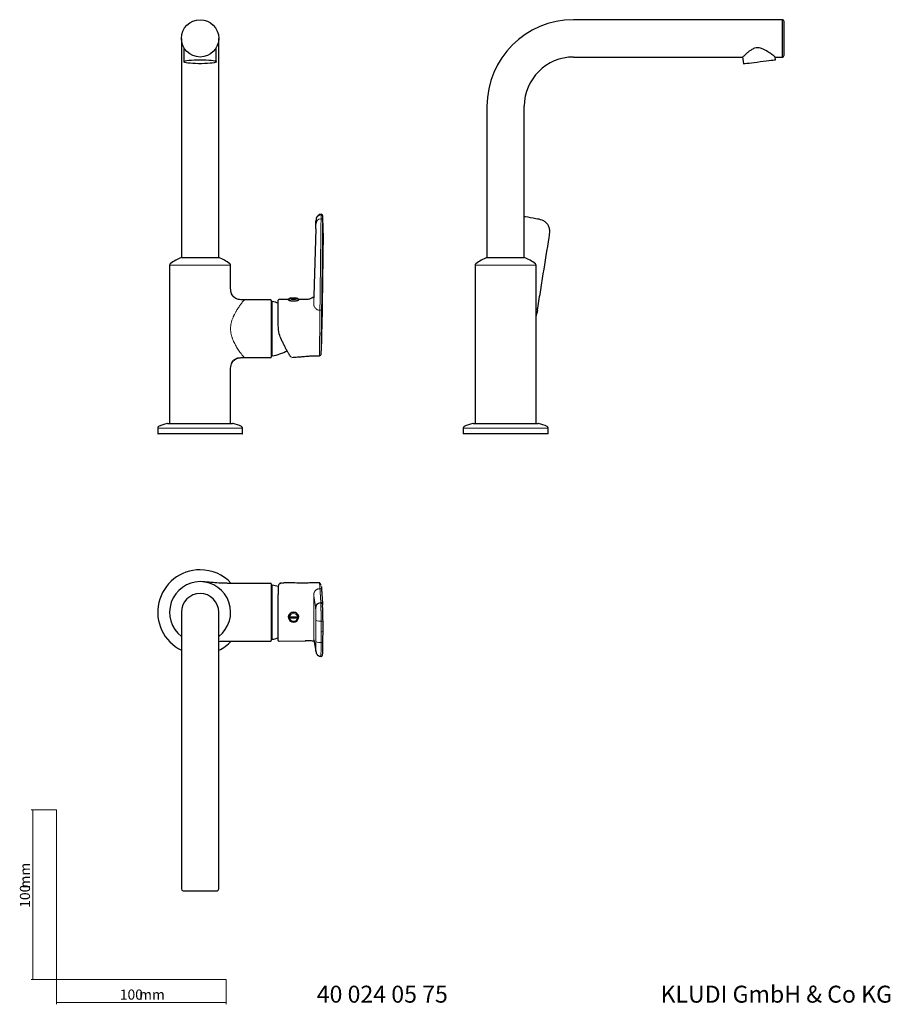
# Model space of a CAD drawing. Units: millimetres. Extents: x 35 to 548, y 37 to 618.
import ezdxf

# ---------------------------------------------------------------- set-up
doc = ezdxf.new("R2010")
doc.units = ezdxf.units.MM
doc.styles.add('SLDTEXTSTYLE0', font='ISOCP3', dxfattribs={"width": 0.96})
doc.styles.add('SLDTEXTSTYLE1', font='TXT', dxfattribs={"width": 0.605})
doc.dimstyles.new('SLDDIMSTYLE0', dxfattribs={"dimtxt": 6, "dimasz": 2.5, "dimexe": 0, "dimexo": 0.0625, "dimgap": 1.5, "dimtad": 1, "dimrnd": 1e-09, "dimzin": 12, "dimdsep": 46, "dimtxsty": 'SLDTEXTSTYLE0', "dimsah": 1, "dimcen": 0.09, "dimadec": 0, "dimazin": 3, "dimtfac": 1, "dimtofl": 0, "dimtmove": 0, "dimatfit": 3, "dimfxl": 0, "dimfrac": 2, "dimtolj": 1, "dimtzin": 12, "dimarcsym": 0})

# ---------------------------------------------------------------- blocks, each defined once
blk = doc.blocks.new('_D')
at = {"color": 7, "linetype": 'Continuous', "lineweight": 18}
for p, q in [((56.69, 152.03), (41.76, 152.03)), ((42.76, 152.03), (42.76, 52.03)), ((56.69, 52.03), (41.76, 52.03))]:
    blk.add_line(p, q, dxfattribs=at)
for points in [[(42.76, 152.03), (42.46, 149.53), (43.06, 149.53)], [(42.76, 52.03), (43.06, 54.53), (42.46, 54.53)]]:
    blk.add_solid(points, dxfattribs=at)
at = {"color": 7, "linetype": 'Continuous', "lineweight": 18, "char_height": 6, "attachment_point": 1, "rotation": 90, "style": 'SLDTEXTSTYLE0'}
for s, insert in [('mm', (35.03, 105.74)), ('100', (35.03, 94.37))]:
    blk.add_mtext(s, dxfattribs=dict(at, insert=insert))
blk = doc.blocks.new('_D_1')
at = {"color": 7, "linetype": 'Continuous', "lineweight": 18}
for p, q in [((56.69, 52.03), (56.69, 37.46)), ((156.69, 52.03), (156.69, 37.46)), ((56.69, 38.46), (156.69, 38.46))]:
    blk.add_line(p, q, dxfattribs=at)
for points in [[(56.69, 38.46), (59.19, 38.16), (59.19, 38.76)], [(156.69, 38.46), (154.19, 38.76), (154.19, 38.16)]]:
    blk.add_solid(points, dxfattribs=at)
at = {"color": 7, "linetype": 'Continuous', "lineweight": 18, "char_height": 6, "attachment_point": 1, "style": 'SLDTEXTSTYLE0'}
for s, insert in [('100', (93.96, 46.19)), ('mm', (105.34, 46.19))]:
    blk.add_mtext(s, dxfattribs=dict(at, insert=insert))

msp = doc.modelspace()

# ---------------------------------------------------------------- linework, layer by layer
at = {"color": 7, "linetype": 'Continuous', "lineweight": 25}
for p, q in [((484.489, 617.973), (361.489, 617.973)), ((484.689, 617.973), (484.489, 617.973)), ((485.689, 606.973), (485.689, 616.973)), ((130.315, 606.973), (130.315, 566.973)), ((152.315, 566.973), (152.315, 606.973)), ((485.689, 596.973), (485.689, 606.973)), ((131.815, 601.412), (131.815, 593.176)), ((150.815, 593.176), (150.815, 601.356)), ((361.489, 595.973), (461.348, 595.973)), ((461.26, 596.039), (461.753, 592.018)), ((480.411, 595.973), (484.489, 595.973)), ((480.612, 594.334), (480.411, 595.973)), ((484.489, 595.973), (484.689, 595.973)), ((130.315, 566.973), (130.315, 477.773)), ((152.315, 477.773), (152.315, 566.973)), ((310.489, 566.973), (310.489, 477.773)), ((332.489, 477.773), (332.489, 566.973)), ((213.733, 499.9), (213.609, 502.396)), ((333.118, 501.725), (332.489, 501.836)), ((209.476, 494.579), (208.285, 455.15)), ((213.798, 492.194), (213.819, 495.157)), ((213.189, 435.353), (213.792, 491.966)), ((213.796, 492.083), (213.197, 435.795)), ((347.176, 489.639), (347.176, 489.638)), ((347.177, 489.638), (347.18, 489.661)), ((130.315, 477.773), (152.315, 477.773)), ((310.489, 477.773), (332.489, 477.773)), ((123.315, 473.264), (123.315, 380.173)), ((159.315, 460.773), (159.315, 473.264)), ((303.489, 473.264), (303.489, 380.173)), ((339.489, 380.173), (339.489, 473.264)), ((160.779, 454.895), (160.233, 455.783)), ((166.968, 452.82), (164.579, 452.962)), ((167.304, 452.8), (166.968, 452.82)), ((193.452, 453.003), (187.722, 453.005)), ((193.415, 452.745), (193.496, 452.814)), ((193.442, 452.913), (193.442, 452.814)), ((194.049, 453.504), (198.782, 453.504)), ((198.68, 453.365), (194.15, 453.365)), ((203.262, 452.999), (199.373, 453)), ((199.388, 452.913), (199.388, 452.814)), ((208.286, 455.167), (208.161, 454.309)), ((183.015, 452.773), (167.315, 452.773)), ((183.315, 452.473), (183.315, 419.073)), ((183.815, 451.773), (183.315, 451.773)), ((183.815, 419.773), (183.815, 451.773)), ((339.489, 442.827), (339.892, 444.833)), ((340.21, 446.622), (339.887, 444.834)), ((167.257, 418.845), (167.315, 418.773)), ((167.315, 418.773), (183.015, 418.773)), ((183.315, 419.773), (183.815, 419.773)), ((195.415, 418.908), (195.477, 418.906)), ((159.315, 380.173), (159.315, 410.773)), ((122.142, 379.973), (160.488, 379.973)), ((302.316, 379.973), (340.661, 379.973)), ((116.315, 377.162), (116.315, 373.973)), ((141.315, 373.773), (116.515, 373.773)), ((166.115, 373.773), (141.315, 373.773)), ((166.315, 373.973), (166.315, 377.162)), ((296.489, 377.162), (296.489, 373.973)), ((346.289, 373.773), (296.689, 373.773)), ((346.489, 373.973), (346.489, 377.162)), ((183.015, 285.649), (159.296, 285.649)), ((183.315, 285.349), (183.315, 251.949)), ((183.815, 284.649), (183.315, 284.649)), ((183.815, 252.649), (183.815, 284.649)), ((189.653, 285.922), (190.397, 285.826)), ((187.435, 283.891), (187.415, 283.62)), ((213.479, 273.484), (213.49, 273.267)), ((213.508, 272.944), (213.515, 272.813)), ((130.315, 268.649), (130.315, 228.649)), ((152.315, 228.649), (152.315, 268.649)), ((193.442, 266.033), (193.442, 266.051)), ((199.388, 265.263), (193.442, 265.263)), ((194.049, 265.929), (198.782, 265.929)), ((198.68, 265.141), (194.15, 265.141)), ((199.388, 266.033), (199.388, 266.051)), ((213.78, 251.781), (213.82, 258.16)), ((159.297, 251.649), (183.015, 251.649)), ((183.315, 252.649), (183.815, 252.649)), ((187.714, 251.511), (203.372, 251.786)), ((187.91, 251.522), (187.928, 251.52)), ((208.337, 252.254), (209.562, 245.596)), ((209.576, 245.728), (209.476, 246.59)), ((213.551, 243.741), (213.554, 243.779)), ((130.315, 228.649), (130.315, 105.649)), ((152.315, 105.649), (152.315, 228.649)), ((130.315, 105.649), (130.315, 105.449)), ((152.315, 105.449), (152.315, 105.649)), ((131.315, 104.449), (151.315, 104.449))]:
    msp.add_line(p, q, dxfattribs=at)
at = {"color": 8, "linetype": 'Continuous', "lineweight": 18}
for p, q in [((484.489, 617.973), (484.489, 595.973)), ((484.689, 606.973), (484.689, 617.973)), ((484.689, 595.973), (484.689, 606.973)), ((212.632, 502.826), (212.626, 503.208)), ((212.636, 501.725), (212.632, 502.826)), ((213.613, 502.243), (213.621, 501.949)), ((213.698, 499.873), (213.621, 501.949)), ((208.286, 455.167), (209.476, 494.573)), ((209.647, 497.014), (209.647, 499.236)), ((208.286, 450.705), (209.476, 490.317)), ((141.315, 473.264), (123.315, 473.264)), ((159.315, 473.264), (141.315, 473.264)), ((339.489, 473.264), (303.489, 473.264)), ((203.262, 452.934), (203.262, 452.745)), ((160.741, 379.94), (121.89, 379.94)), ((340.914, 379.94), (302.063, 379.94)), ((166.315, 377.162), (116.315, 377.162)), ((346.489, 377.162), (296.489, 377.162)), ((208.286, 278.276), (209.476, 270.723)), ((193.415, 265.657), (194.015, 265.657)), ((194.015, 265.657), (194.091, 265.929)), ((194.015, 265.657), (198.815, 265.657)), ((198.739, 265.929), (198.815, 265.657)), ((198.815, 265.657), (199.415, 265.657)), ((209.647, 251.356), (209.647, 263.954)), ((212.636, 257.02), (212.632, 263.26)), ((208.286, 252.97), (209.476, 246.59)), ((208.286, 252.97), (208.389, 252.262))]:
    msp.add_line(p, q, dxfattribs=at)
at = {"color": 7, "linetype": 'Continuous', "lineweight": 18}
for p, q in [((56.685, 152.03), (56.685, 52.03)), ((56.685, 52.03), (156.685, 52.03))]:
    msp.add_line(p, q, dxfattribs=at)
at = {"color": 7, "linetype": 'Continuous', "lineweight": 25, "flags": 128}
for points in [[(141.315, 594.334), (143.113, 594.313), (144.846, 594.251), (146.451, 594.15), (147.871, 594.014), (149.054, 593.848), (149.957, 593.657), (150.547, 593.449), (150.804, 593.231), (150.719, 593.011), (150.293, 592.798), (149.542, 592.597), (148.495, 592.418), (147.188, 592.266), (145.668, 592.147), (143.992, 592.065), (142.218, 592.024), (140.412, 592.024), (138.639, 592.065), (136.962, 592.147), (135.443, 592.266), (134.136, 592.418), (133.088, 592.597), (132.338, 592.798), (131.912, 593.011), (131.826, 593.231), (132.083, 593.449), (132.674, 593.657), (133.577, 593.848), (134.759, 594.014), (136.179, 594.15), (137.784, 594.251), (139.517, 594.313), (141.315, 594.334)], [(461.753, 592.018), (461.796, 592.024), (462.135, 592.065), (462.802, 592.147), (463.771, 592.266), (465.008, 592.418), (466.468, 592.597), (468.099, 592.798), (469.841, 593.011), (471.631, 593.231), (473.406, 593.449), (475.1, 593.657), (476.652, 593.848), (478.007, 594.014), (479.115, 594.15), (479.936, 594.251), (480.441, 594.313), (480.612, 594.334)]]:
    msp.add_lwpolyline(points, dxfattribs=at)
at = {"color": 7, "linetype": 'Continuous', "lineweight": 25}
msp.add_circle((141.315, 606.973), 11, dxfattribs=at)
for centre, radius, start, end in [((361.489, 566.973), 51, 90, 180), ((484.689, 616.973), 1, 0, 90), ((361.489, 566.973), 29, 90, 180), ((484.689, 596.973), 1, 270, 0), ((143.565, 446.461), 34, 112.935727, 125.684783), ((139.065, 446.461), 34, 54.315217, 67.064273), ((323.738, 446.461), 34, 112.935727, 125.684783), ((319.239, 446.461), 34, 54.315217, 67.064273), ((124.315, 473.264), 1, 125.684783, 180), ((158.315, 473.264), 1, 0, 54.315217), ((304.489, 473.264), 1, 125.684783, 180), ((338.489, 473.264), 1, 0, 54.315217), ((187.815, 452.605), 0.4, 90.204481, 180.000257), ((193.529, 452.741), 0.114, 139.812769, 178.008055), ((199.301, 452.741), 0.114, 1.994953, 40.178874), ((183.015, 452.473), 0.3, 0, 90), ((178.546, 422.239), 30, 72.518409, 79.884914), ((193.529, 452.749), 0.114, 181.991945, 220.187231), ((199.301, 452.749), 0.114, 319.821126, 358.005047), ((183.015, 419.073), 0.3, 270, 0), ((178.546, 449.306), 30, 280.115086, 298.21104), ((117.315, 377.162), 1, 116.479956, 180), ((128.462, 354.785), 26, 104.643058, 116.479956), ((122.142, 378.973), 1, 90, 104.643058), ((123.515, 380.173), 0.2, 180, 270), ((159.115, 380.173), 0.2, 270, 0), ((160.488, 378.973), 1, 75.356942, 90), ((154.168, 354.785), 26, 63.520044, 75.356942), ((165.315, 377.162), 1, 0, 63.520044), ((297.489, 377.162), 1, 116.479956, 180), ((308.636, 354.785), 26, 104.643058, 116.479956), ((302.316, 378.973), 1, 90, 104.643058), ((303.689, 380.173), 0.2, 180, 270), ((339.289, 380.173), 0.2, 270, 0), ((340.661, 378.973), 1, 75.356942, 90), ((334.341, 354.785), 26, 63.520044, 75.356942), ((345.489, 377.162), 1, 0, 63.520044), ((116.515, 373.973), 0.2, 180, 270), ((166.115, 373.973), 0.2, 270, 0), ((296.689, 373.973), 0.2, 180, 270), ((346.289, 373.973), 0.2, 270, 0), ((141.315, 268.649), 25, 90, 243.896119), ((141.315, 268.649), 25, 42.843643, 90), ((141.315, 268.649), 18, 307.669887, 232.330113), ((183.015, 285.349), 0.3, 0, 90), ((178.546, 255.116), 30, 72.739288, 79.884914), ((188.38, 285.178), 0.37, 86.854584, 125.191419), ((141.315, 268.649), 11, 0, 180), ((212.545, 273.431), 0.935, 3.519843, 93.193775), ((196.415, 265.595), 3.005, 8.387923, 171.612077), ((196.325, 265.657), 2.91, 172.219219, 180.000014), ((196.325, 265.657), 2.91, 179.999992, 187.780775), ((196.415, 265.701), 3.005, 188.387926, 351.612074), ((196.505, 265.657), 2.911, 0.000759, 7.778929), ((196.505, 265.657), 2.911, 352.221077, 359.999235), ((141.315, 268.649), 25, 296.103881, 317.156357), ((183.015, 251.949), 0.3, 270, 0), ((178.546, 282.183), 30, 280.115086, 287.255293), ((131.315, 105.449), 1, 180, 270), ((151.315, 105.449), 1, 270, 0)]:
    msp.add_arc(centre, radius, start, end, dxfattribs=at)
at = {"color": 8, "linetype": 'Continuous', "lineweight": 18}
for centre, radius, start, end in [((196.415, 446.671), 7.231, 70.898173, 109.101827), ((196.415, 459.973), 6.985, 251.080416, 288.919584), ((196.415, 460.859), 8.707, 250.032808, 289.967192), ((196.415, 265.498), 2.405, 10.322275, 169.677725), ((196.415, 265.571), 2.305, 190.744006, 349.255994), ((212.858, 258.857), 1.85, 263.111037, 294.567548), ((187.814, 252.025), 0.399, 180.183714, 270.533252)]:
    msp.add_arc(centre, radius, start, end, dxfattribs=at)
at = {"color": 7, "linetype": 'Continuous', "lineweight": 25}
for points, knots in [([(480.411, 595.973), (480.333, 596.033), (480.18, 596.152), (479.178, 596.919), (478.018, 597.777), (476.371, 598.937), (474.334, 600.241), (471.992, 601.238), (470.054, 601.529), (468.055, 601.141), (466.325, 600.202), (464.826, 599.123), (463.638, 598.144), (462.622, 597.243), (461.767, 596.45), (461.248, 595.954), (461.327, 596.029), (461.348, 596.05)], [0, 0, 0, 0, 0.079603, 0.1587928, 0.2156632, 0.2741419, 0.392726, 0.4611674, 0.516656, 0.572403, 0.6476848, 0.7059407, 0.7658428, 0.8246345, 0.8856265, 0.9691106, 1, 1, 1, 1]), ([(209.476, 494.573), (209.5, 495.358), (209.523, 496.076), (209.563, 497.332), (209.582, 497.869), (209.613, 498.711), (209.625, 499.017), (209.636, 499.224), (209.644, 499.355), (209.647, 499.34), (209.647, 499.236)], [0, 0, 0, 0, 0.25, 0.25, 0.5, 0.5, 0.75, 0.75, 0.8125, 1, 1, 1, 1]), ([(212.665, 503.232), (212.289, 503.193), (211.736, 503.137), (211.084, 502.79), (210.657, 502.434), (210.298, 501.967), (209.916, 501.198), (209.676, 500.106), (209.625, 499.079), (209.61, 498.618), (209.606, 498.505)], [0, 0, 0, 0, 0.16951034, 0.24957129, 0.33177075, 0.41922582, 0.51262841, 0.71570527, 0.93020023, 1, 1, 1, 1]), ([(213.614, 502.314), (213.594, 502.434), (213.551, 502.682), (213.316, 502.995), (212.987, 503.203), (212.744, 503.222), (212.626, 503.231)], [0, 0, 0, 0, 0.2404901, 0.4973213, 0.7555387, 1, 1, 1, 1]), ([(213.819, 495.134), (213.815, 496.003), (213.806, 497.843), (213.757, 499.223), (213.731, 499.952)], [0, 0, 0, 0, 0.4721541, 1, 1, 1, 1]), ([(347.179, 489.661), (347.371, 490.85), (347.567, 492.067), (347.501, 494.048), (347.406, 494.733), (347.018, 496.056), (346.718, 496.712), (345.894, 497.871), (345.372, 498.371), (344.247, 499.172), (343.63, 499.486), (341.781, 500.198), (340.552, 500.415), (339.362, 500.624)], [0, 0, 0, 0, 0.25, 0.25, 0.375, 0.375, 0.5, 0.5, 0.625, 0.625, 0.75, 0.75, 1, 1, 1, 1]), ([(340.21, 446.622), (340.825, 450.206), (341.404, 453.794), (342.558, 460.963), (343.135, 464.548), (344.867, 475.301), (346.021, 482.47), (347.176, 489.639)], [0, 0, 0, 0, 0.25, 0.25, 0.5, 0.5, 1, 1, 1, 1]), ([(160.201, 455.77), (160.009, 456.19), (159.574, 457.147), (159.331, 458.861), (159.321, 460.11), (159.315, 460.773)], [0, 0, 0, 0, 0.2690215, 0.6120486, 1, 1, 1, 1]), ([(167.245, 452.787), (166.578, 452.784), (165.303, 452.78), (163.567, 453.078), (162.228, 453.61), (161.243, 454.302), (160.429, 455.231), (159.831, 456.363), (159.675, 457.227), (159.609, 457.591)], [0, 0, 0, 0, 0.201004, 0.384395, 0.5209857, 0.6243708, 0.7393912, 0.8899755, 1, 1, 1, 1]), ([(194.049, 453.504), (193.889, 453.504), (193.733, 453.441), (193.509, 453.224), (193.442, 453.07), (193.442, 452.913)], [0, 0, 0, 0, 0.5, 0.5, 1, 1, 1, 1]), ([(193.442, 452.676), (193.442, 452.767), (193.461, 452.857), (193.532, 453.024), (193.585, 453.101), (193.781, 453.291), (193.964, 453.365), (194.15, 453.365)], [0, 0, 0, 0, 0.25, 0.25, 0.5, 0.5, 1, 1, 1, 1]), ([(196.377, 453.857), (196.122, 453.854), (195.573, 453.846), (194.807, 453.771), (194.233, 453.659), (193.866, 453.526), (193.639, 453.373), (193.547, 453.246), (193.534, 453.227)], [0, 0, 0, 0, 0.2004809, 0.4327407, 0.6711402, 0.8382247, 0.976497, 1, 1, 1, 1]), ([(199.297, 453.227), (199.201, 453.325), (199.027, 453.503), (198.665, 453.635), (198.156, 453.755), (197.364, 453.834), (196.745, 453.868), (196.415, 453.858), (196.377, 453.857)], [0, 0, 0, 0, 0.14776053, 0.26927305, 0.52310102, 0.74131208, 0.97006256, 1, 1, 1, 1]), ([(198.68, 453.365), (198.773, 453.365), (198.864, 453.347), (199.036, 453.279), (199.114, 453.228), (199.311, 453.038), (199.388, 452.859), (199.388, 452.676)], [0, 0, 0, 0, 0.25, 0.25, 0.5, 0.5, 1, 1, 1, 1]), ([(199.388, 452.913), (199.388, 453.07), (199.322, 453.223), (199.098, 453.441), (198.941, 453.504), (198.782, 453.504)], [0, 0, 0, 0, 0.5, 0.5, 1, 1, 1, 1]), ([(207.915, 454.118), (207.881, 454.141), (207.783, 454.205), (207.469, 454.043), (206.955, 453.747), (206.274, 453.399), (205.422, 453.121), (204.4, 453), (203.639, 452.999), (203.262, 452.999)], [0, 0, 0, 0, 0.0995322, 0.2873377, 0.4586804, 0.6128343, 0.7503091, 0.8762505, 1, 1, 1, 1]), ([(187.415, 444.472), (187.415, 445.244), (187.415, 446.81), (187.415, 448.233), (187.415, 449.511), (187.415, 450.639), (187.415, 451.767), (187.415, 452.479), (187.415, 452.556), (187.415, 452.595)], [0, 0, 0, 0, 0.1610882, 0.3268476, 0.3532573, 0.5145822, 0.6805996, 0.841631, 1, 1, 1, 1]), ([(199.415, 452.745), (199.415, 452.71), (199.396, 452.673), (199.319, 452.593), (199.261, 452.55), (199.111, 452.463), (199.019, 452.418), (198.801, 452.33), (198.675, 452.285), (198.398, 452.203), (198.248, 452.164), (197.92, 452.094), (197.746, 452.063), (197.385, 452.013), (197.196, 451.993), (196.809, 451.966), (196.614, 451.959), (196.222, 451.96), (196.022, 451.966), (195.637, 451.993), (195.45, 452.013), (195.086, 452.064), (194.911, 452.095), (194.587, 452.164), (194.435, 452.203), (194.155, 452.286), (194.032, 452.33), (193.814, 452.418), (193.72, 452.463), (193.569, 452.55), (193.512, 452.592), (193.435, 452.672), (193.415, 452.71), (193.415, 452.745)], [0, 0, 0, 0, 0.0625, 0.0625, 0.125, 0.125, 0.1875, 0.1875, 0.25, 0.25, 0.3125, 0.3125, 0.375, 0.375, 0.4375, 0.4375, 0.5, 0.5, 0.5625, 0.5625, 0.625, 0.625, 0.6875, 0.6875, 0.75, 0.75, 0.8125, 0.8125, 0.875, 0.875, 0.9375, 0.9375, 1, 1, 1, 1]), ([(187.415, 437.679), (187.415, 438.878), (187.415, 440.051), (187.415, 442.343), (187.415, 443.436), (187.415, 444.472)], [0, 0, 0, 0, 0.5, 0.5, 1, 1, 1, 1]), ([(212.632, 420.607), (212.703, 421.435), (212.856, 423.216), (212.976, 425.801), (213.054, 427.88), (213.11, 429.849), (213.149, 431.809), (213.176, 433.774), (213.19, 435.114), (213.197, 435.795)], [0, 0, 0, 0, 0.160545, 0.3455256, 0.5341694, 0.6542625, 0.7646535, 0.8802988, 1, 1, 1, 1]), ([(195.044, 419.082), (194.97, 419.105), (194.876, 419.172), (194.7, 419.349), (194.635, 419.421), (194.493, 419.594), (194.417, 419.695), (194.166, 420.046), (193.972, 420.342), (193.636, 420.895), (193.518, 421.096), (193.271, 421.522), (193.143, 421.749), (192.876, 422.228), (192.738, 422.481), (192.453, 423.01), (192.305, 423.288), (191.855, 424.142), (191.547, 424.739), (190.92, 425.972), (190.601, 426.61), (189.952, 427.917), (189.623, 428.587), (189.289, 429.273)], [0, 0, 0, 0, 0.125, 0.125, 0.1875, 0.1875, 0.25, 0.25, 0.375, 0.375, 0.4375, 0.4375, 0.5, 0.5, 0.5625, 0.5625, 0.625, 0.625, 0.75, 0.75, 0.875, 0.875, 1, 1, 1, 1]), ([(159.305, 410.814), (159.3, 411.35), (159.288, 412.504), (159.485, 414.164), (159.971, 415.652), (160.657, 416.768), (161.449, 417.541), (162.427, 418.153), (163.582, 418.546), (164.982, 418.747), (166.205, 418.806), (167.026, 418.786), (167.257, 418.78)], [0, 0, 0, 0, 0.11971447, 0.25799782, 0.37181407, 0.46653612, 0.54678948, 0.6154511, 0.72082453, 0.81187526, 0.94691416, 1, 1, 1, 1]), ([(159.929, 415.168), (159.943, 415.226), (160.091, 415.837), (160.749, 416.749), (161.782, 417.664), (162.929, 418.244), (164.338, 418.637), (165.869, 418.78), (166.923, 418.779), (167.401, 418.778)], [0, 0, 0, 0, 0.0196786, 0.2089818, 0.3585886, 0.4890967, 0.6448018, 0.838813, 1, 1, 1, 1]), ([(159.944, 415.163), (159.999, 415.334), (160.208, 415.984), (160.926, 416.967), (162.155, 417.916), (163.688, 418.492), (165.436, 418.766), (166.669, 418.77), (167.315, 418.772)], [0, 0, 0, 0, 0.0608419, 0.2312721, 0.4021464, 0.5819417, 0.7808708, 1, 1, 1, 1]), ([(195.334, 418.903), (195.912, 418.935), (197.555, 419.025), (200.04, 419.223), (202.594, 419.436), (204.551, 419.599), (206.162, 419.718), (207.746, 419.806), (209.655, 419.863), (211.043, 419.866), (211.811, 419.867)], [0, 0, 0, 0, 0.1022901, 0.290721, 0.4405203, 0.5558381, 0.6394179, 0.7319171, 0.8517559, 1, 1, 1, 1]), ([(211.664, 419.869), (211.781, 419.881), (212.024, 419.908), (212.343, 420.112), (212.575, 420.41), (212.624, 420.65), (212.648, 420.765)], [0, 0, 0, 0, 0.2414118, 0.5000125, 0.7586083, 1, 1, 1, 1]), ([(159.297, 285.651), (158.783, 285.651), (157.541, 285.652), (155.196, 285.696), (151.912, 285.836), (147.65, 286.181), (144.489, 286.445), (142.777, 286.588)], [0, 0, 0, 0, 0.0931169, 0.2250698, 0.4250067, 0.6886513, 1, 1, 1, 1]), ([(188.161, 285.445), (188.079, 285.387), (187.823, 285.207), (187.539, 284.685), (187.465, 284.183), (187.428, 283.928)], [0, 0, 0, 0, 0.1886079, 0.5875953, 1, 1, 1, 1]), ([(188.911, 285.799), (188.85, 285.79), (188.556, 285.746), (188.343, 285.591), (188.174, 285.469)], [0, 0, 0, 0, 0.2065321, 1, 1, 1, 1]), ([(188.4, 285.547), (188.438, 285.576), (188.478, 285.603), (188.562, 285.654), (188.605, 285.678), (188.741, 285.744), (188.839, 285.781), (189.152, 285.873), (189.389, 285.909), (189.653, 285.922)], [0, 0, 0, 0, 0.125, 0.125, 0.25, 0.25, 0.5, 0.5, 1, 1, 1, 1]), ([(211.894, 285.928), (210.948, 285.914), (208.947, 285.883), (205.751, 285.852), (202.154, 285.839), (198.068, 285.849), (194.097, 285.875), (191.472, 285.89), (190.397, 285.896)], [0, 0, 0, 0, 0.1329185, 0.2811712, 0.4473606, 0.6353667, 0.8506221, 1, 1, 1, 1]), ([(212.704, 284.313), (212.585, 284.662), (212.406, 285.186), (212.007, 285.773), (211.821, 285.873), (211.725, 285.924)], [0, 0, 0, 0, 0.4913998, 0.7391369, 1, 1, 1, 1]), ([(187.415, 283.62), (187.415, 283.082), (187.415, 282.443), (187.415, 280.951), (187.415, 280.109), (187.415, 279.173)], [0, 0, 0, 0, 0.5, 0.5, 1, 1, 1, 1]), ([(187.415, 254.284), (187.415, 254.903), (187.415, 255.621), (187.415, 256.841), (187.415, 257.272), (187.415, 258.184), (187.415, 258.663), (187.415, 260.139), (187.415, 261.184), (187.415, 262.843), (187.415, 263.414), (187.415, 264.564), (187.415, 265.144), (187.415, 266.314), (187.415, 266.904), (187.415, 267.797), (187.415, 268.096), (187.415, 268.697), (187.415, 268.999), (187.415, 270.496), (187.415, 271.672), (187.415, 273.402), (187.415, 273.976), (187.415, 275.1), (187.415, 275.646), (187.415, 277.238), (187.415, 278.238), (187.415, 279.173)], [0, 0, 0, 0, 0.125, 0.125, 0.1875, 0.1875, 0.25, 0.25, 0.375, 0.375, 0.4375, 0.4375, 0.5, 0.5, 0.5625, 0.5625, 0.59375, 0.59375, 0.625, 0.625, 0.75, 0.75, 0.8125, 0.8125, 0.875, 0.875, 1, 1, 1, 1]), ([(212.789, 283.974), (212.817, 283.6), (212.844, 283.227), (212.899, 282.456), (212.927, 282.058), (212.955, 281.65)], [0, 0, 0, 0, 0.5, 0.5, 1, 1, 1, 1]), ([(212.955, 281.65), (212.976, 281.326), (212.998, 280.995), (213.042, 280.322), (213.064, 279.978), (213.129, 278.953), (213.26, 276.904), (213.391, 274.854), (213.478, 273.488)], [0, 0, 0, 0, 0.125, 0.125, 0.25, 0.25, 0.5, 1, 1, 1, 1]), ([(159.315, 268.649), (159.304, 268.649), (159.29, 268.649), (159.424, 268.649), (159.459, 268.649)], [0, 0, 0, 0, 0.7360151, 1, 1, 1, 1]), ([(193.415, 265.657), (193.415, 265.852), (193.435, 266.045), (193.511, 266.425), (193.569, 266.615), (193.72, 266.977), (193.812, 267.149), (194.03, 267.475), (194.156, 267.63), (194.432, 267.908), (194.583, 268.033), (194.91, 268.255), (195.084, 268.349), (195.445, 268.501), (195.635, 268.559), (196.022, 268.638), (196.217, 268.657), (196.609, 268.658), (196.808, 268.638), (197.193, 268.56), (197.38, 268.503), (197.744, 268.35), (197.919, 268.255), (198.244, 268.036), (198.396, 267.911), (198.675, 267.63), (198.799, 267.478), (199.016, 267.153), (199.11, 266.978), (199.261, 266.616), (199.318, 266.43), (199.395, 266.049), (199.415, 265.852), (199.415, 265.657)], [0, 0, 0, 0, 0.0625, 0.0625, 0.125, 0.125, 0.1875, 0.1875, 0.25, 0.25, 0.3125, 0.3125, 0.375, 0.375, 0.4375, 0.4375, 0.5, 0.5, 0.5625, 0.5625, 0.625, 0.625, 0.6875, 0.6875, 0.75, 0.75, 0.8125, 0.8125, 0.875, 0.875, 0.9375, 0.9375, 1, 1, 1, 1]), ([(213.78, 264.372), (213.776, 264.757), (213.765, 265.729), (213.734, 267.212), (213.689, 268.811), (213.638, 270.246), (213.577, 271.683), (213.537, 272.448), (213.517, 272.814)], [0, 0, 0, 0, 0.1553173, 0.392628, 0.5360512, 0.6881156, 0.8511193, 1, 1, 1, 1]), ([(194.049, 265.929), (193.889, 265.929), (193.733, 265.94), (193.509, 265.978), (193.442, 266.005), (193.442, 266.033)], [0, 0, 0, 0, 0.5, 0.5, 1, 1, 1, 1]), ([(193.442, 265.263), (193.442, 265.247), (193.461, 265.231), (193.532, 265.201), (193.585, 265.188), (193.781, 265.154), (193.964, 265.141), (194.15, 265.141)], [0, 0, 0, 0, 0.25, 0.25, 0.5, 0.5, 1, 1, 1, 1]), ([(198.68, 265.141), (198.773, 265.141), (198.864, 265.144), (199.036, 265.156), (199.114, 265.165), (199.311, 265.199), (199.388, 265.23), (199.388, 265.263)], [0, 0, 0, 0, 0.25, 0.25, 0.5, 0.5, 1, 1, 1, 1]), ([(199.388, 266.033), (199.388, 266.005), (199.322, 265.978), (199.098, 265.94), (198.941, 265.929), (198.782, 265.929)], [0, 0, 0, 0, 0.5, 0.5, 1, 1, 1, 1]), ([(213.82, 258.16), (213.818, 259.234), (213.815, 261.329), (213.792, 263.364), (213.78, 264.356)], [0, 0, 0, 0, 0.5126608, 1, 1, 1, 1]), ([(152.315, 251.455), (152.331, 251.456), (153.512, 251.543), (155.547, 251.609), (157.862, 251.65), (159.008, 251.648), (159.304, 251.648)], [0, 0, 0, 0, 0.0068082, 0.5082104, 0.872872, 1, 1, 1, 1]), ([(187.415, 252.024), (187.415, 252.16), (187.415, 252.413), (187.415, 253.167), (187.415, 253.664), (187.415, 254.284)], [0, 0, 0, 0, 0.5, 0.5, 1, 1, 1, 1]), ([(187.427, 252.017), (187.428, 251.924), (187.43, 251.74), (187.728, 251.516), (187.839, 251.526), (187.864, 251.529)], [0, 0, 0, 0, 0.4350458, 0.8701019, 1, 1, 1, 1]), ([(203.331, 251.863), (203.847, 251.893), (204.873, 251.952), (206.239, 251.931), (207.337, 251.819), (208.042, 251.686), (208.406, 251.59), (208.46, 251.573), (208.462, 251.572)], [0, 0, 0, 0, 0.26048586, 0.51840969, 0.71936077, 0.87402789, 0.99354216, 1, 1, 1, 1]), ([(213.54, 243.538), (213.574, 244.186), (213.645, 245.524), (213.714, 247.787), (213.759, 249.917), (213.774, 251.214), (213.78, 251.805)], [0, 0, 0, 0, 0.249537, 0.5154912, 0.7789032, 1, 1, 1, 1]), ([(209.54, 245.726), (209.625, 245.321), (209.781, 244.57), (210.223, 243.752), (210.799, 243.183), (211.312, 242.869), (211.923, 242.66), (212.363, 242.625), (212.593, 242.607)], [0, 0, 0, 0, 0.3021711, 0.5605119, 0.6698992, 0.7741166, 0.8817057, 1, 1, 1, 1]), ([(212.537, 242.609), (212.609, 242.611), (212.762, 242.615), (212.969, 242.685), (213.154, 242.795), (213.499, 243.141), (213.528, 243.467), (213.552, 243.739)], [0, 0, 0, 0, 0.0856388, 0.1814131, 0.2881559, 0.4065017, 1, 1, 1, 1])]:
    msp.add_open_spline(points, degree=3, knots=knots, dxfattribs=at)
at = {"color": 8, "linetype": 'Continuous', "lineweight": 18}
for points in [[(209.647, 499.236), (209.711, 501.339), (210.676, 502.769), (212.631, 502.826)], [(209.647, 497.014), (209.711, 499.118), (210.676, 500.566), (212.631, 500.624)], [(212.632, 500.625), (212.635, 500.992), (212.636, 501.359), (212.636, 501.725)], [(213.621, 501.949), (213.625, 501.586), (213.627, 501.22), (213.627, 500.851)], [(213.627, 500.851), (213.627, 500.484), (213.625, 500.117), (213.621, 499.748)], [(213.753, 491.304), (213.784, 491.649), (213.799, 492.016), (213.799, 492.405)], [(208.286, 450.705), (208.306, 451.537), (208.342, 453.075), (208.382, 454.948), (208.406, 456.334), (208.411, 456.914), (208.411, 457.113)], [(208.286, 252.97), (208.306, 253.759), (208.342, 255.47), (208.382, 258.369), (208.406, 261.53), (208.411, 263.757), (208.411, 264.886)], [(209.647, 263.954), (209.711, 263.583), (210.676, 263.277), (212.631, 263.264)], [(213.621, 263.416), (213.625, 261.353), (213.627, 259.273), (213.627, 257.174)], [(212.632, 250.78), (212.635, 252.86), (212.636, 254.94), (212.636, 257.02)], [(213.627, 257.174), (213.627, 255.094), (213.625, 253.013), (213.621, 250.933)], [(209.647, 251.356), (209.711, 250.985), (210.676, 250.784), (212.631, 250.776)]]:
    msp.add_open_spline(points, degree=3, dxfattribs=at)
for points, knots in [([(212.494, 489.661), (212.509, 490.85), (212.525, 492.067), (212.551, 494.048), (212.56, 494.733), (212.577, 496.056), (212.586, 496.712), (212.602, 497.871), (212.608, 498.371), (212.619, 499.172), (212.623, 499.486), (212.63, 500.198), (212.632, 500.415), (212.632, 500.624)], [0, 0, 0, 0, 0.25, 0.25, 0.375, 0.375, 0.5, 0.5, 0.625, 0.625, 0.75, 0.75, 1, 1, 1, 1]), ([(212.632, 502.826), (212.743, 502.829), (212.863, 502.814), (213.096, 502.733), (213.209, 502.668), (213.401, 502.498), (213.478, 502.394), (213.584, 502.174), (213.612, 502.058), (213.621, 501.949)], [0, 0, 0, 0, 0.25, 0.25, 0.5, 0.5, 0.75, 0.75, 1, 1, 1, 1]), ([(213.621, 499.748), (213.612, 499.856), (213.584, 499.972), (213.478, 500.192), (213.401, 500.297), (213.209, 500.466), (213.096, 500.531), (212.863, 500.612), (212.743, 500.628), (212.632, 500.625)], [0, 0, 0, 0, 0.25, 0.25, 0.5, 0.5, 0.75, 0.75, 1, 1, 1, 1]), ([(213.621, 499.747), (213.618, 499.537), (213.617, 499.32), (213.608, 498.671), (213.604, 498.39), (213.593, 497.686), (213.586, 497.254), (213.571, 496.272), (213.563, 495.709), (213.546, 494.55), (213.537, 493.942), (213.51, 492.144), (213.493, 490.967), (213.479, 489.792)], [0, 0, 0, 0, 0.25, 0.25, 0.375, 0.375, 0.5, 0.5, 0.625, 0.625, 0.75, 0.75, 1, 1, 1, 1]), ([(213.753, 491.304), (213.782, 494.025), (213.83, 496.84), (213.628, 499.652), (213.621, 499.748)], [0.09430295, 0.09430295, 0.09430295, 0.09430295, 0.96930295, 1, 1, 1, 1]), ([(213.627, 500.851), (213.719, 499.275), (213.831, 497.378), (213.815, 495.479), (213.812, 495.157)], [0, 0, 0, 0, 0.8306118, 1, 1, 1, 1]), ([(209.647, 497.014), (209.647, 497), (209.647, 496.972), (209.647, 496.919), (209.646, 496.858), (209.645, 496.788), (209.644, 496.671), (209.64, 496.487), (209.635, 496.206), (209.628, 495.878), (209.616, 495.383), (209.598, 494.663), (209.576, 493.836), (209.557, 493.129), (209.542, 492.581), (209.526, 492.021), (209.512, 491.515), (209.499, 491.073), (209.487, 490.693), (209.48, 490.443), (209.476, 490.317)], [0, 0, 0, 0, 0.025059, 0.0500576, 0.0750336, 0.100025, 0.1250696, 0.1875615, 0.2500982, 0.3125901, 0.3751268, 0.5000069, 0.624887, 0.6873788, 0.7499156, 0.8124074, 0.8749441, 0.9166288, 0.9582555, 1, 1, 1, 1]), ([(211.973, 446.622), (212.017, 450.206), (212.06, 453.794), (212.147, 460.963), (212.19, 464.548), (212.32, 475.301), (212.407, 482.47), (212.493, 489.639)], [0, 0, 0, 0, 0.25, 0.25, 0.5, 0.5, 1, 1, 1, 1]), ([(213.478, 489.77), (213.391, 482.601), (213.304, 475.432), (213.173, 464.679), (213.129, 461.094), (213.042, 453.925), (212.998, 450.341), (212.955, 446.762)], [0, 0, 0, 0, 0.5, 0.5, 0.75, 0.75, 1, 1, 1, 1]), ([(167.315, 452.773), (166.697, 452.775), (165.518, 452.779), (163.843, 453.022), (162.357, 453.532), (161.138, 454.386), (160.425, 455.193), (160.224, 455.709), (160.201, 455.77)], [0, 0, 0, 0, 0.2267822, 0.4324609, 0.6190378, 0.7966512, 0.9762827, 1, 1, 1, 1]), ([(208.286, 455.167), (208.288, 455.231), (208.293, 455.357), (208.3, 455.537), (208.307, 455.71), (208.314, 455.875), (208.321, 456.032), (208.327, 456.18), (208.334, 456.321), (208.346, 456.587), (208.362, 456.924), (208.38, 457.239), (208.394, 457.418), (208.402, 457.453), (208.407, 457.414), (208.41, 457.349), (208.411, 457.252), (208.411, 457.159), (208.411, 457.112)], [0, 0, 0, 0, 0.031304, 0.0625696, 0.0938091, 0.125035, 0.1562597, 0.1874957, 0.2187554, 0.2500513, 0.3750256, 0.5000264, 0.6249949, 0.7499911, 0.8125267, 0.8749737, 0.9374316, 1, 1, 1, 1]), ([(167.315, 452.773), (167.263, 452.71), (167.193, 452.626), (166.833, 452.174), (166.559, 451.825), (166.233, 451.404), (165.849, 450.909), (165.404, 450.326), (164.878, 449.611), (164.272, 448.748), (163.48, 447.576), (162.608, 446.163), (161.893, 444.86), (161.453, 444.003), (161.22, 443.534), (161.023, 443.123), (160.862, 442.773), (160.312, 441.495), (159.585, 439.226), (159.163, 435.784), (159.457, 433.347), (159.805, 431.847), (159.99, 431.164), (160.204, 430.478), (160.447, 429.79), (160.737, 429.044), (161.16, 428.121), (161.672, 427.105), (162.263, 426.009), (162.891, 424.916), (163.638, 423.73), (164.419, 422.582), (165.138, 421.574), (165.735, 420.783), (166.448, 419.863), (167.098, 419.035), (167.209, 418.901), (167.257, 418.845)], [0, 0, 0, 0, 0.0613363, 0.082612, 0.1043651, 0.1266427, 0.1474587, 0.170504, 0.1958025, 0.2233721, 0.2532266, 0.2984594, 0.3345935, 0.3465016, 0.3569527, 0.3659474, 0.3734866, 0.3795715, 0.4470542, 0.5063547, 0.5655602, 0.5783444, 0.5914708, 0.6049541, 0.6188078, 0.6330446, 0.6511269, 0.6782596, 0.7013835, 0.7285345, 0.7597125, 0.7966298, 0.8299795, 0.8597905, 0.8861041, 0.951495, 1, 1, 1, 1]), ([(208.286, 450.705), (208.285, 450.638), (208.283, 450.512), (208.291, 450.333), (208.303, 450.18), (208.326, 449.966), (208.37, 449.697), (208.483, 449.243), (208.697, 448.681), (209.102, 448.019), (209.578, 447.521), (210.037, 447.189), (210.418, 446.979), (210.825, 446.815), (211.226, 446.708), (211.611, 446.644), (211.851, 446.629), (211.972, 446.622)], [0, 0, 0, 0, 0.03954011, 0.07389284, 0.10328418, 0.12789619, 0.19605238, 0.25494354, 0.38328974, 0.51144321, 0.64003831, 0.70566768, 0.76883879, 0.83305976, 0.89718993, 0.94800744, 1, 1, 1, 1]), ([(339.489, 447.784), (339.566, 447.667), (339.777, 447.35), (340.011, 446.962), (340.173, 446.687), (340.199, 446.642), (340.21, 446.622)], [0, 0, 0, 0, 0.1713429, 0.467766, 0.763139, 1, 1, 1, 1]), ([(211.84, 432.931), (211.867, 435.211), (211.881, 437.488), (211.922, 442.052), (211.947, 444.338), (211.973, 446.622)], [0, 0, 0, 0, 0.5, 0.5, 1, 1, 1, 1]), ([(212.955, 446.762), (212.948, 446.743), (212.921, 446.724), (212.817, 446.687), (212.741, 446.67), (212.55, 446.643), (212.437, 446.633), (212.204, 446.621), (212.084, 446.62), (211.973, 446.622)], [0, 0, 0, 0, 0.25, 0.25, 0.5, 0.5, 0.75, 0.75, 1, 1, 1, 1]), ([(212.955, 446.763), (212.927, 444.48), (212.899, 442.2), (212.844, 437.645), (212.817, 435.369), (212.789, 433.093)], [0, 0, 0, 0, 0.5, 0.5, 1, 1, 1, 1]), ([(211.672, 419.916), (211.669, 419.884), (211.665, 419.865), (211.659, 419.87), (211.657, 419.895), (211.653, 420.001), (211.652, 420.08), (211.65, 420.303), (211.65, 420.447), (211.653, 420.973), (211.658, 421.443), (211.67, 422.316), (211.675, 422.634), (211.686, 423.304), (211.692, 423.657), (211.705, 424.394), (211.712, 424.775), (211.725, 425.539), (211.732, 425.924), (211.746, 426.691), (211.753, 427.073), (211.766, 427.823), (211.773, 428.19), (211.79, 429.284), (211.801, 430.011), (211.822, 431.47), (211.831, 432.199), (211.84, 432.929)], [0, 0, 0, 0, 0.0625, 0.0625, 0.125, 0.125, 0.1875, 0.1875, 0.25, 0.25, 0.375, 0.375, 0.4375, 0.4375, 0.5, 0.5, 0.5625, 0.5625, 0.625, 0.625, 0.6875, 0.6875, 0.75, 0.75, 0.875, 0.875, 1, 1, 1, 1]), ([(212.648, 420.834), (212.648, 420.806), (212.647, 420.719), (212.647, 420.972), (212.652, 421.535), (212.663, 422.476), (212.679, 423.711), (212.698, 425.164), (212.723, 427.247), (212.751, 429.915), (212.777, 432.034), (212.789, 433.093)], [0, 0, 0, 0, 0.0450382, 0.1407541, 0.2368594, 0.3324202, 0.4286472, 0.5247006, 0.620331, 0.8104111, 1, 1, 1, 1]), ([(211.84, 284.891), (211.826, 285.053), (211.799, 285.38), (211.756, 285.878), (211.73, 285.892), (211.723, 285.895)], [0, 0, 0, 0, 0.4217406, 0.8510272, 1, 1, 1, 1]), ([(211.973, 282.531), (211.965, 282.653), (211.95, 282.89), (211.931, 283.232), (211.914, 283.553), (211.9, 283.854), (211.886, 284.138), (211.872, 284.403), (211.857, 284.653), (211.845, 284.813), (211.84, 284.891)], [0, 0, 0, 0, 0.14740353, 0.28843701, 0.42309281, 0.55135954, 0.6731999, 0.78860262, 0.89753601, 1, 1, 1, 1]), ([(211.972, 282.531), (211.914, 282.529), (211.798, 282.523), (211.626, 282.509), (211.458, 282.488), (211.285, 282.461), (211.049, 282.414), (210.781, 282.342), (210.526, 282.25), (210.361, 282.179), (210.179, 282.092), (209.982, 281.982), (209.8, 281.859), (209.671, 281.762), (209.483, 281.609), (209.314, 281.44), (209.161, 281.259), (209.064, 281.136), (208.961, 280.987), (208.866, 280.833), (208.796, 280.707), (208.748, 280.613), (208.701, 280.515), (208.628, 280.353), (208.561, 280.174), (208.502, 279.993), (208.472, 279.889), (208.448, 279.797), (208.428, 279.717), (208.391, 279.559), (208.36, 279.386), (208.333, 279.2), (208.32, 279.094), (208.31, 278.987), (208.297, 278.83), (208.284, 278.594), (208.285, 278.382), (208.286, 278.276)], [0, 0, 0, 0, 0.02499776, 0.04961144, 0.07385309, 0.09770401, 0.12495686, 0.17791398, 0.21859997, 0.24515432, 0.25827848, 0.31000512, 0.34815124, 0.36075584, 0.38579995, 0.4629765, 0.47578528, 0.50135532, 0.53968781, 0.56530088, 0.59098884, 0.61120191, 0.61795142, 0.64499195, 0.69957528, 0.71292379, 0.73977649, 0.75325946, 0.76001083, 0.78037292, 0.83347629, 0.84643625, 0.87256315, 0.88563993, 0.89881453, 0.94888352, 1, 1, 1, 1]), ([(211.973, 282.531), (212.084, 282.535), (212.204, 282.519), (212.437, 282.437), (212.551, 282.372), (212.741, 282.201), (212.818, 282.096), (212.921, 281.874), (212.948, 281.758), (212.955, 281.649)], [0, 0, 0, 0, 0.25, 0.25, 0.5, 0.5, 0.75, 0.75, 1, 1, 1, 1]), ([(212.493, 274.364), (212.406, 275.731), (212.318, 277.099), (212.188, 279.15), (212.145, 279.834), (212.08, 280.859), (212.059, 281.203), (212.016, 281.877), (211.994, 282.207), (211.973, 282.531)], [0, 0, 0, 0, 0.5, 0.5, 0.75, 0.75, 0.875, 0.875, 1, 1, 1, 1]), ([(208.286, 278.276), (208.288, 278.147), (208.293, 277.889), (208.3, 277.499), (208.307, 277.105), (208.314, 276.708), (208.321, 276.308), (208.327, 275.905), (208.334, 275.498), (208.346, 274.68), (208.362, 273.433), (208.38, 271.741), (208.394, 270.029), (208.402, 268.594), (208.407, 267.448), (208.41, 266.59), (208.411, 265.736), (208.411, 265.17), (208.411, 264.887)], [0, 0, 0, 0, 0.031304, 0.0625696, 0.0938091, 0.125035, 0.1562597, 0.1874957, 0.2187554, 0.2500513, 0.3750256, 0.5000264, 0.6249949, 0.7499911, 0.8125267, 0.8749737, 0.9374316, 1, 1, 1, 1]), ([(212.494, 274.36), (212.604, 274.365), (212.725, 274.351), (212.96, 274.272), (213.074, 274.207), (213.266, 274.036), (213.344, 273.931), (213.447, 273.709), (213.473, 273.592), (213.479, 273.484)], [0, 0, 0, 0, 0.25, 0.25, 0.5, 0.5, 0.75, 0.75, 1, 1, 1, 1]), ([(212.632, 263.264), (212.632, 263.616), (212.632, 264.294), (212.631, 265.276), (212.628, 266.18), (212.625, 267.004), (212.62, 267.744), (212.616, 268.4), (212.612, 268.973), (212.608, 269.467), (212.605, 269.887), (212.601, 270.236), (212.599, 270.521), (212.596, 270.745), (212.59, 271.213), (212.58, 271.894), (212.566, 272.674), (212.55, 273.295), (212.532, 273.751), (212.513, 274.091), (212.5, 274.27), (212.494, 274.36)], [0, 0, 0, 0, 0.0678486, 0.1306513, 0.1880472, 0.2400171, 0.2867758, 0.3285576, 0.3656444, 0.3982984, 0.4267364, 0.4511227, 0.4715701, 0.4881462, 0.5008837, 0.5782094, 0.6571353, 0.7387679, 0.8234605, 0.9109251, 1, 1, 1, 1]), ([(209.476, 270.723), (209.5, 270.572), (209.523, 270.271), (209.563, 269.437), (209.582, 268.905), (209.613, 267.682), (209.625, 266.991), (209.636, 266.072), (209.644, 265.326), (209.647, 264.544), (209.647, 263.954)], [0, 0, 0, 0, 0.25, 0.25, 0.5, 0.5, 0.75, 0.75, 0.8125, 1, 1, 1, 1]), ([(213.515, 272.813), (213.519, 272.747), (213.532, 272.548), (213.555, 271.777), (213.58, 270.5), (213.599, 268.807), (213.616, 266.395), (213.619, 264.608), (213.621, 263.421)], [0, 0, 0, 0, 0.0774149, 0.2313556, 0.3853885, 0.5396566, 0.6939821, 1, 1, 1, 1]), ([(212.632, 263.264), (212.743, 263.263), (212.863, 263.266), (213.096, 263.281), (213.209, 263.293), (213.401, 263.323), (213.478, 263.342), (213.584, 263.381), (213.612, 263.401), (213.621, 263.42)], [0, 0, 0, 0, 0.25, 0.25, 0.5, 0.5, 0.75, 0.75, 1, 1, 1, 1]), ([(213.77, 264.374), (213.775, 264.301), (213.794, 263.976), (213.696, 263.661), (213.621, 263.416)], [0, 0, 0, 0, 0.224622, 1, 1, 1, 1]), ([(213.627, 257.174), (213.72, 257.452), (213.83, 257.78), (213.815, 258.109), (213.812, 258.16)], [0, 0, 0, 0, 0.8462008, 1, 1, 1, 1]), ([(187.818, 251.627), (187.821, 251.586), (187.827, 251.522), (187.888, 251.522), (187.91, 251.522)], [0, 0, 0, 0, 0.63775161, 1, 1, 1, 1]), ([(209.647, 251.356), (209.647, 251.281), (209.647, 251.132), (209.647, 250.91), (209.646, 250.691), (209.645, 250.474), (209.644, 250.153), (209.64, 249.736), (209.635, 249.24), (209.628, 248.773), (209.616, 248.196), (209.598, 247.57), (209.576, 247.095), (209.557, 246.817), (209.542, 246.66), (209.526, 246.558), (209.512, 246.515), (209.499, 246.515), (209.487, 246.537), (209.48, 246.572), (209.476, 246.59)], [0, 0, 0, 0, 0.025059, 0.0500576, 0.0750336, 0.100025, 0.1250696, 0.1875615, 0.2500982, 0.3125901, 0.3751268, 0.5000069, 0.624887, 0.6873788, 0.7499156, 0.8124074, 0.8749441, 0.9166288, 0.9582555, 1, 1, 1, 1]), ([(212.632, 250.776), (212.631, 249.534), (212.63, 247.621), (212.615, 245.253), (212.595, 243.718), (212.569, 242.864), (212.549, 242.549), (212.539, 242.636), (212.537, 242.65)], [0, 0, 0, 0, 0.3030865, 0.4668426, 0.6364201, 0.8058463, 0.9694814, 1, 1, 1, 1]), ([(213.621, 250.933), (213.612, 250.914), (213.584, 250.893), (213.478, 250.855), (213.401, 250.837), (213.209, 250.807), (213.096, 250.796), (212.863, 250.782), (212.743, 250.779), (212.632, 250.78)], [0, 0, 0, 0, 0.25, 0.25, 0.5, 0.5, 0.75, 0.75, 1, 1, 1, 1]), ([(213.621, 250.929), (213.619, 250.193), (213.617, 249.082), (213.613, 248.004), (213.61, 247.299), (213.608, 246.951), (213.603, 246.28), (213.6, 245.958), (213.593, 245.358), (213.589, 245.079), (213.58, 244.586), (213.575, 244.376), (213.565, 244.025), (213.56, 243.884), (213.554, 243.779)], [0, 0, 0, 0, 0.25, 0.375, 0.375, 0.5, 0.5, 0.625, 0.625, 0.75, 0.75, 0.875, 0.875, 1, 1, 1, 1]), ([(213.774, 251.783), (213.776, 251.75), (213.789, 251.472), (213.699, 251.185), (213.621, 250.933)], [0, 0, 0, 0, 0.1208714, 1, 1, 1, 1])]:
    msp.add_open_spline(points, degree=3, knots=knots, dxfattribs=at)
at = {"color": 7, "linetype": 'Continuous', "lineweight": 25}
for points in [[(339.358, 500.625), (337.278, 500.992), (335.198, 501.359), (333.118, 501.725)], [(199.393, 452.804), (199.408, 452.786), (199.415, 452.766), (199.415, 452.745)], [(188.01, 432.785), (187.606, 434.385), (187.415, 436.017), (187.415, 437.679)], [(189.289, 429.273), (188.75, 430.382), (188.322, 431.55), (188.01, 432.785)], [(209.476, 270.723), (209.477, 272.823), (210.51, 274.27), (212.493, 274.364)]]:
    msp.add_open_spline(points, degree=3, dxfattribs=at)

# ---------------------------------------------------------------- texts
at = {"color": 7, "linetype": 'Continuous', "lineweight": 0, "char_height": 10, "attachment_point": 1, "style": 'SLDTEXTSTYLE1'}
for s, insert in [('40 024 05 75', (210.087, 48.434)), ('KLUDI GmbH & Co KG', (412.825, 48.434))]:
    msp.add_mtext(s, dxfattribs=dict(at, insert=insert))

# ---------------------------------------------------------------- dimensions: what is measured, and where the dimension line sits
at = {"color": 7, "linetype": 'Continuous', "lineweight": 18}
dim = msp.add_linear_dim(base=(42.761, 52.03), p1=(56.685, 152.03), p2=(56.685, 52.03), angle=90, text='<>mm', dimstyle='SLDDIMSTYLE0', dxfattribs=at)
dim.commit()
dim.dimension.update_dxf_attribs({"geometry": '_D', "text_midpoint": (42.761, 105.447), "dimtype": 160})
dim = msp.add_linear_dim(base=(156.685, 38.46), p1=(56.685, 52.03), p2=(156.685, 52.03), text='<>mm', dimstyle='SLDDIMSTYLE0', dxfattribs=at)
dim.commit()
dim.dimension.update_dxf_attribs({"geometry": '_D_1', "text_midpoint": (105.042, 38.46), "dimtype": 160})

doc.saveas('drawing.dxf')
